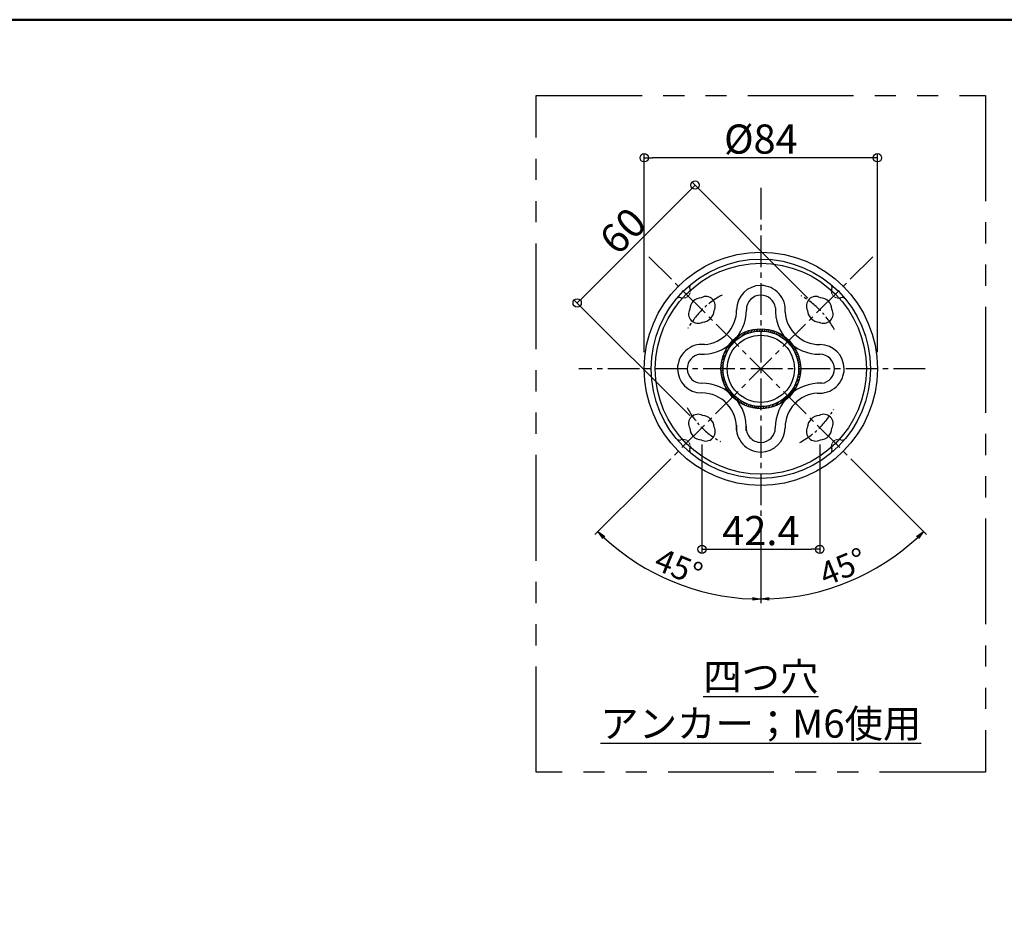
# Model space of a CAD drawing. Extents: x -75973 to -71937, y -5738 to -2968.
# Drawn here: x -74201 to -73019, y -4049 to -2968 of the extents above; entities that cross this region are included whole.
import ezdxf

# ---------------------------------------------------------------- set-up
doc = ezdxf.new("R2010")
doc.units = 0
doc.header["$LTSCALE"] = 2
doc.header["$MEASUREMENT"] = 0
for name, pattern in [('CENTER2', [28.575, 19.05, -3.175, 3.175, -3.175]), ('HIDDEN', [0.375, 0.25, -0.125]), ('PHANTOMX2', [127, 63.5, -12.7, 12.7, -12.7, 12.7, -12.7])]:
    doc.linetypes.add(name, pattern=pattern)
doc.layers.get('0').update_dxf_attribs({"linetype": 'CONTINUOUS'})
doc.layers.get('DEFPOINTS').update_dxf_attribs({"linetype": 'CONTINUOUS'})
for name, color, linetype in [('08文字', 21, 'CONTINUOUS'), ('10ユーザー', 161, 'CONTINUOUS'), ('CENTER', 1, 'CENTER2'), ('CYA_M', 4, 'CONTINUOUS'), ('GRE_L', 91, 'CONTINUOUS'), ('HIDDEN', 3, 'HIDDEN'), ('MAZ_M', 6, 'CONTINUOUS'), ('YEL_M', 2, 'CONTINUOUS'), ('zumenwaku', 190, 'CONTINUOUS'), ('一般寸法', 11, 'CONTINUOUS')]:
    doc.layers.add(name, color=color, linetype=linetype)
doc.styles.get("Standard").update_dxf_attribs({"font": 'simplex.shx', "width": 0.8, "bigfont": 'bigfont.shx'})
doc.dimstyles.new('一般寸法', dxfattribs={"dimscale": 10, "dimtxt": 3.5, "dimasz": 1, "dimexe": 0.5, "dimexo": 2, "dimgap": 0.5, "dimtad": 1, "dimzin": 9, "dimdsep": 46, "dimtxsty": 'Standard', "dimblk1": 'ORIGIN', "dimblk2": 'ORIGIN', "dimsah": 1, "dimcen": 1, "dimclrd": 11, "dimclre": 11, "dimclrt": 2, "dimadec": 0, "dimazin": 2, "dimtfac": 1, "dimtmove": 2, "dimatfit": 3, "dimldrblk": 'OPEN', "dimfxl": 0.5, "dimtolj": 1, "dimtzin": 9, "dimarcsym": 0})
doc.dimstyles.new('一般寸法30', dxfattribs={"dimscale": 10, "dimtxt": 2.8, "dimasz": 1, "dimexe": 0.5, "dimexo": 2, "dimgap": 0.5, "dimtad": 1, "dimzin": 9, "dimdsep": 46, "dimtxsty": 'Standard', "dimblk1": 'ORIGIN', "dimblk2": 'ORIGIN', "dimsah": 1, "dimcen": 1, "dimclrd": 11, "dimclre": 11, "dimclrt": 2, "dimadec": 0, "dimazin": 2, "dimtfac": 1, "dimtmove": 2, "dimatfit": 3, "dimldrblk": 'OPEN', "dimfxl": 0.5, "dimtolj": 1, "dimtzin": 9, "dimarcsym": 0})

# ---------------------------------------------------------------- blocks, each defined once
blk = doc.blocks.new('_ORIGIN')
at = {"color": 0, "linetype": 'ByBlock'}
blk.add_line((0, 0), (-1, 0), dxfattribs=at)
blk.add_circle((0, 0), 0.5, dxfattribs=at)
blk = doc.blocks.new('*D21')
at = {"layer": '08文字', "color": 11, "lineweight": -2, "transparency": 16777216}
for p, q in [((-73450.9, -3367.4), (-73450.9, -3129.1)), ((-73170.9, -3367.4), (-73170.9, -3129.1)), ((-73180.9, -3134.1), (-73440.9, -3134.1))]:
    blk.add_line(p, q, dxfattribs=at)
at = {"layer": 'DEFPOINTS', "color": 0, "transparency": 16777216}
for p in [(-73450.9, -3134.1), (-73450.9, -3387.4), (-73170.9, -3387.4)]:
    blk.add_point(p, dxfattribs=at)
at = {"layer": '08文字', "color": 11, "lineweight": -2, "transparency": 16777216, "xscale": 10, "yscale": 10, "zscale": 10, "rotation": 180}
blk.add_blockref('_ORIGIN', (-73450.9, -3134.1), dxfattribs=at)
at = {"layer": '08文字', "color": 11, "lineweight": -2, "transparency": 16777216, "xscale": 10, "yscale": 10, "zscale": 10}
blk.add_blockref('_ORIGIN', (-73170.9, -3134.1), dxfattribs=at)
at = {"layer": '08文字', "color": 2, "transparency": 16777216, "insert": (-73310.9, -3111.6), "char_height": 35, "attachment_point": 5}
blk.add_mtext('\\A1;%%C84', dxfattribs=at)
blk = doc.blocks.new('_OPEN')
at = {"color": 0, "linetype": 'ByBlock'}
for p, q in [((-1, 0.17), (0, 0)), ((0, 0), (-1, -0.17)), ((0, 0), (-1, 0))]:
    blk.add_line(p, q, dxfattribs=at)
blk = doc.blocks.new('*D22')
at = {"layer": '08文字', "color": 11, "lineweight": -2, "transparency": 16777216}
for p, q in [((-73254.4, -3302.5), (-73393.5, -3163.4)), ((-73397, -3174), (-73524.3, -3301.3)), ((-73395.8, -3443.9), (-73534.9, -3304.8))]:
    blk.add_line(p, q, dxfattribs=at)
at = {"layer": 'DEFPOINTS', "color": 0, "transparency": 16777216}
for p in [(-73531.4, -3308.3), (-73240.2, -3316.6), (-73381.6, -3458.1)]:
    blk.add_point(p, dxfattribs=at)
at = {"layer": '08文字', "color": 11, "lineweight": -2, "transparency": 16777216, "xscale": 10, "yscale": 10, "zscale": 10}
for p, rotation in [((-73389.9, -3166.9), 44.99999999999632), ((-73531.4, -3308.3), 224.9999999999963)]:
    blk.add_blockref('_ORIGIN', p, dxfattribs=dict(at, rotation=rotation))
at = {"layer": '08文字', "color": 2, "transparency": 16777216, "insert": (-73476.6, -3221.7), "char_height": 35, "attachment_point": 5, "rotation": 45}
blk.add_mtext('\\A1;60', dxfattribs=at)
blk = doc.blocks.new('*D18')
at = {"layer": 'DEFPOINTS', "color": 0, "transparency": 16777216}
for p in [(-73310.9, -3170.2), (-73176.6, -3253), (-73430.9, -3507.4), (-73310.9, -3575.6), (-73449.2, -3626.8)]:
    blk.add_point(p, dxfattribs=at)
at = {"layer": '一般寸法', "color": 11, "lineweight": -2, "transparency": 16777216}
for p, q in [((-73445.1, -3521.5), (-73510, -3586.4)), ((-73310.9, -3595.6), (-73310.9, -3668.8))]:
    blk.add_line(p, q, dxfattribs=at)
blk.add_arc((-73310.9, -3387.4), 276.5, 227.0725, 267.9275, dxfattribs=at)
at = {"layer": '一般寸法', "color": 11, "lineweight": -2, "transparency": 16777216, "xscale": 10, "yscale": 10, "zscale": 10}
for p, rotation in [((-73506.4, -3582.9), 136.0362490970586), ((-73310.9, -3663.8), 358.963750902944)]:
    blk.add_blockref('_OPEN', p, dxfattribs=dict(at, rotation=rotation))
at = {"layer": '一般寸法', "color": 2, "transparency": 16777216, "insert": (-73409.5, -3625.2), "char_height": 28, "attachment_point": 5, "rotation": 337.5}
blk.add_mtext('\\A1;45°', dxfattribs=at)
blk = doc.blocks.new('OPEN')
at = {"color": 0, "linetype": 'ByBlock'}
for p, q in [((-1, 0.17), (0, 0)), ((0, 0), (-1, -0.17)), ((0, 0), (-1, 0))]:
    blk.add_line(p, q, dxfattribs=at)
blk = doc.blocks.new('*D19')
at = {"layer": 'DEFPOINTS', "color": 0, "transparency": 16777216}
for p in [(-73310.9, -3387.4), (-73194.8, -3503.4), (-73310.9, -3575.6), (-73239.4, -3654.3)]:
    blk.add_point(p, dxfattribs=at)
at = {"layer": '一般寸法', "color": 11, "lineweight": -2, "transparency": 16777216}
for p, q in [((-73180.7, -3517.6), (-73112, -3586.3)), ((-73310.9, -3595.6), (-73310.9, -3668.7))]:
    blk.add_line(p, q, dxfattribs=at)
blk.add_arc((-73310.9, -3387.4), 276.4, 272.0733, 312.9267, dxfattribs=at)
at = {"layer": '一般寸法', "color": 11, "lineweight": -2, "transparency": 16777216, "xscale": 10, "yscale": 10, "zscale": 10}
for p, rotation in [((-73115.5, -3582.8), 43.96333906911438), ((-73310.9, -3663.7), 181.0366609308953)]:
    blk.add_blockref('_OPEN', p, dxfattribs=dict(at, rotation=rotation))
at = {"layer": '一般寸法', "color": 2, "transparency": 16777216, "insert": (-73212.4, -3625.1), "char_height": 28, "attachment_point": 5, "rotation": 22.5}
blk.add_mtext('\\A1;45°', dxfattribs=at)
blk = doc.blocks.new('*D20')
at = {"layer": '08文字', "color": 11, "lineweight": -2, "transparency": 16777216}
for p, q in [((-73381.6, -3478.1), (-73381.6, -3609.1)), ((-73240.2, -3478.1), (-73240.2, -3609.1)), ((-73371.6, -3604.1), (-73250.2, -3604.1))]:
    blk.add_line(p, q, dxfattribs=at)
at = {"layer": 'DEFPOINTS', "color": 0, "transparency": 16777216}
for p in [(-73381.6, -3458.1), (-73240.2, -3458.1), (-73240.2, -3604.1)]:
    blk.add_point(p, dxfattribs=at)
at = {"layer": '08文字', "color": 11, "lineweight": -2, "transparency": 16777216, "xscale": 10, "yscale": 10, "zscale": 10, "rotation": 180}
blk.add_blockref('_ORIGIN', (-73381.6, -3604.1), dxfattribs=at)
at = {"layer": '08文字', "color": 11, "lineweight": -2, "transparency": 16777216, "xscale": 10, "yscale": 10, "zscale": 10}
blk.add_blockref('_ORIGIN', (-73240.2, -3604.1), dxfattribs=at)
at = {"layer": '08文字', "color": 2, "transparency": 16777216, "insert": (-73310.9, -3581.6), "char_height": 35, "attachment_point": 5}
blk.add_mtext('\\A1;42.4', dxfattribs=at)

msp = doc.modelspace()

# ---------------------------------------------------------------- hatches: boundary and pattern name
at = {"layer": 'YEL_M', "ltscale": 0.25}
h = msp.add_hatch(dxfattribs=at)
h.set_pattern_fill('ANSI31', color=256, scale=16.666667, style=0)
h.set_pattern_definition([(45, (-81831.3082, 6185.7901), (-1.4731391, 1.4731391), [])])
h.paths.add_polyline_path([(-73310.928, -3342.022), (-73310.928, -3339.402, 0.15548613), (-73338.674, -3348.244, -0.07578022), (-73350.04, -3359.61, 0.15548613), (-73358.882, -3387.356), (-73356.261, -3387.356, -0.41421356)])
h.paths.add_polyline_path([(-73356.261, -3387.356), (-73358.882, -3387.356, 0.15548613), (-73350.04, -3415.102, -0.07578022), (-73338.674, -3426.468, 0.15548613), (-73310.928, -3435.31), (-73310.928, -3432.689, -0.41421356)])
h.paths.add_polyline_path([(-73350.04, -3415.102, 0.08439663), (-73338.674, -3426.468, 0.07578022)], flags=16)
h.paths.add_polyline_path([(-73310.928, -3432.689), (-73310.928, -3435.31, 0.15548613), (-73283.182, -3426.468, -0.07578022), (-73271.816, -3415.102, 0.15548613), (-73262.974, -3387.356), (-73265.595, -3387.356, -0.41421356)])
h.paths.add_polyline_path([(-73271.816, -3415.102, 0.07578022), (-73283.182, -3426.468, 0.08439663)], flags=16)
h.paths.add_polyline_path([(-73265.595, -3387.356), (-73262.974, -3387.356, 0.15548613), (-73271.816, -3359.61, -0.07578022), (-73283.182, -3348.244, 0.15548613), (-73310.928, -3339.402), (-73310.928, -3342.022, -0.41421356)])
h.paths.add_polyline_path([(-73271.816, -3359.61, 0.08439663), (-73283.182, -3348.244, 0.07578022)], flags=16)

# ---------------------------------------------------------------- linework, layer by layer
at = {"layer": '10ユーザー', "linetype": 'PHANTOMX2'}
msp.add_lwpolyline([(-73580.547, -3059.116), (-73041.309, -3059.116), (-73041.309, -3871.814), (-73580.547, -3871.814)], close=True, dxfattribs=at)
at = {"layer": 'CENTER', "linetype": 'CENTER2'}
for p, q in [((-73310.928, -3170.239), (-73310.928, -3598.016)), ((-73176.578, -3253.005), (-73445.278, -3521.706)), ((-73445.278, -3253.005), (-73176.578, -3521.706)), ((-73113.565, -3387.356), (-73529.303, -3387.356))]:
    msp.add_line(p, q, dxfattribs=at)
at = {"layer": 'CENTER', "ltscale": 0.5}
for start, end in [(117.785246, 150.977013), (27.785246, 60.977013), (207.785246, 240.977013), (297.785246, 330.977013)]:
    msp.add_arc((-73310.928, -3387.356), 100, start, end, dxfattribs=at)
at = {"layer": 'CYA_M'}
msp.add_circle((-73310.928, -3387.356), 126.667, dxfattribs=at)
for centre, radius, start, end in [((-73310.928, -3316.4), 29.044, 90, 180), ((-73310.928, -3316.645), 29.289, 354.313685, 90), ((-73381.639, -3316.645), 14.667, 92.897843, 177.102157), ((-73376.925, -3311.931), 11.333, 331.2251, 118.7749), ((-73310.928, -3316.4), 17.377, 90, 180), ((-73310.928, -3316.645), 17.623, 8.300356, 90), ((-73244.931, -3311.931), 11.333, 61.2251, 208.7749), ((-73240.217, -3316.645), 14.667, 2.897843, 87.102157), ((-73386.353, -3321.359), 11.333, 151.2251, 298.7749), ((-73381.639, -3316.644), 53.334, 267.266318, 0.262543), ((-73381.639, -3316.645), 14.667, 272.897843, 357.102157), ((-73381.639, -3316.644), 41.668, 273.994555, 0.335543), ((-73240.217, -3316.645), 53.333, 177.265902, 270), ((-73240.217, -3316.645), 41.667, 183.993835, 270), ((-73240.217, -3316.645), 14.667, 182.897843, 267.102157), ((-73235.503, -3321.359), 11.333, 241.2251, 28.7749), ((-73381.639, -3387.356), 29.289, 84.313685, 180), ((-73239.972, -3387.356), 29.044, 0, 90), ((-73381.639, -3387.356), 17.623, 98.300356, 180), ((-73239.972, -3387.356), 17.377, 0, 90), ((-73381.884, -3387.356), 29.044, 180, 270), ((-73381.884, -3387.356), 17.377, 180, 270), ((-73240.217, -3387.356), 29.289, 264.313685, 0), ((-73240.217, -3387.356), 17.623, 278.300356, 0), ((-73381.639, -3458.066), 53.333, 356.006165, 90), ((-73240.217, -3458.066), 53.333, 87.265902, 180), ((-73381.639, -3458.066), 41.667, 356.006165, 90), ((-73240.217, -3458.066), 41.667, 93.993835, 180), ((-73386.353, -3453.352), 11.333, 61.2251, 208.7749), ((-73381.639, -3458.066), 14.667, 2.897843, 87.102157), ((-73240.217, -3458.066), 14.667, 92.897843, 177.102157), ((-73235.503, -3453.352), 11.333, 331.2251, 118.7749), ((-73381.639, -3458.066), 14.667, 182.897843, 267.102157), ((-73376.925, -3462.781), 11.333, 241.2251, 28.7749), ((-73310.928, -3458.066), 29.289, 174.313685, 270), ((-73310.928, -3458.066), 17.623, 174.313685, 270), ((-73310.928, -3458.312), 29.044, 270, 0), ((-73310.928, -3458.312), 17.377, 270, 0), ((-73244.931, -3462.781), 11.333, 151.2251, 298.7749), ((-73240.217, -3458.066), 14.667, 272.897843, 357.102157)]:
    msp.add_arc(centre, radius, start, end, dxfattribs=at)
at = {"layer": 'GRE_L', "ltscale": 0.25}
msp.add_circle((-73310.928, -3387.356), 45.333, dxfattribs=at)
at = {"layer": 'GRE_L'}
msp.add_circle((-73310.928, -3387.356), 40.333, dxfattribs=at)
at = {"layer": 'HIDDEN', "lineweight": 9, "ltscale": 0.5}
for centre, start, end in [((-73404.03, -3294.253), 263.334624, 6.665376), ((-73217.825, -3294.253), 173.334624, 276.665376), ((-73404.03, -3480.458), 353.334624, 96.665376), ((-73217.825, -3480.458), 83.334624, 186.665376)]:
    msp.add_arc(centre, 8.333, start, end, dxfattribs=at)
at = {"layer": 'MAZ_M'}
for radius in [140, 131.667]:
    msp.add_circle((-73310.928, -3387.356), radius, dxfattribs=at)
for centre, radius, start, end in [((-73391.522, -3289.636), 5, 129.514079, 200.259279), ((-73404.03, -3294.253), 8.333, 6.665376, 20.259279), ((-73230.334, -3289.636), 5, 339.740721, 50.485921), ((-73217.825, -3294.253), 8.333, 159.740721, 173.334624), ((-73408.647, -3306.762), 5, 69.740721, 140.485921), ((-73404.03, -3294.253), 8.333, 249.740721, 263.334624), ((-73217.825, -3294.253), 8.333, 276.665376, 290.259279), ((-73213.209, -3306.762), 5, 39.514079, 110.259279), ((-73408.647, -3467.95), 5, 219.514079, 290.259279), ((-73404.03, -3480.458), 8.333, 96.665376, 110.259279), ((-73217.825, -3480.458), 8.333, 69.740721, 83.334624), ((-73213.209, -3467.95), 5, 249.740721, 320.485921), ((-73391.522, -3485.075), 5, 159.740721, 230.485921), ((-73404.03, -3480.458), 8.333, 339.740721, 353.334624), ((-73230.334, -3485.075), 5, 309.514079, 20.259279), ((-73217.825, -3480.458), 8.333, 186.665376, 200.259279)]:
    msp.add_arc(centre, radius, start, end, dxfattribs=at)
at = {"layer": 'MAZ_M', "color": 0, "linetype": 'ByBlock', "ltscale": 0.25}
msp.add_point((-73310.928, -3387.356), dxfattribs=at)
msp.add_point((-73310.928, -3387.356), dxfattribs=at)
at = {"layer": 'YEL_M', "ltscale": 0.25}
msp.add_circle((-73310.928, -3387.356), 47.954, dxfattribs=at)
at = {"layer": 'zumenwaku', "linetype": 'Continuous', "lineweight": 50}
msp.add_lwpolyline([(-75972.999, -5738.28), (-71973.004, -5738.28), (-71973.004, -2968.284), (-75972.999, -2968.284)], close=True, dxfattribs=at)

# ---------------------------------------------------------------- texts
at = {"linetype": 'ByBlock', "ltscale": 0.25, "insert": (-73310.928, -3785.19), "char_height": 33.75, "attachment_point": 5}
msp.add_mtext('{\\L四つ穴\\Pアンカー；M6使用}', dxfattribs=at)

# ---------------------------------------------------------------- dimensions: what is measured, and where the dimension line sits
at = {"layer": '08文字'}
dim = msp.add_linear_dim(base=(-73450.928, -3134.087), p1=(-73170.928, -3387.356), p2=(-73450.928, -3387.356), text='%%C<>', dimstyle='一般寸法', override={"dimlfac": 0.3}, dxfattribs=at)
dim.commit()
dim.dimension.update_dxf_attribs({"geometry": '*D21', "text_midpoint": (-73310.928, -3111.587)})
dim = msp.add_aligned_dim(p1=(-73240.217, -3316.645), p2=(-73381.638, -3458.066), distance=-211.746, dimstyle='一般寸法', override={"dimlfac": 0.3}, dxfattribs=at)
dim.commit()
dim.dimension.update_dxf_attribs({"geometry": '*D22', "text_midpoint": (-73476.564, -3221.719)})
dim = msp.add_linear_dim(base=(-73240.217, -3604.08), p1=(-73381.639, -3458.066), p2=(-73240.217, -3458.066), dimstyle='一般寸法', override={"dimdec": 1, "dimlfac": 0.3}, dxfattribs=at)
dim.commit()
dim.dimension.update_dxf_attribs({"geometry": '*D20', "text_midpoint": (-73310.928, -3581.58)})
at = {"layer": '一般寸法'}
dim = msp.add_angular_dim_2l(base=(-73449.164, -3626.788), line1=((-73310.928, -3170.239), (-73310.928, -3575.582)), line2=((-73176.578, -3253.005), (-73430.926, -3507.354)), dimstyle='一般寸法30', override={"dimblk1": 'OPEN', "dimblk2": 'OPEN'}, dxfattribs=at)
dim.commit()
dim.dimension.update_dxf_attribs({"geometry": '*D18', "text_midpoint": (-73409.458, -3625.229)})
dim = msp.add_angular_dim_3p(base=(-73239.4, -3654.302), center=(-73310.928, -3387.356), p1=(-73310.928, -3575.582), p2=(-73194.841, -3503.443), dimstyle='一般寸法30', override={"dimblk1": 'OPEN', "dimblk2": 'OPEN'}, dxfattribs=at)
dim.commit()
dim.dimension.update_dxf_attribs({"geometry": '*D19', "text_midpoint": (-73212.439, -3625.128)})

doc.saveas('drawing.dxf')
